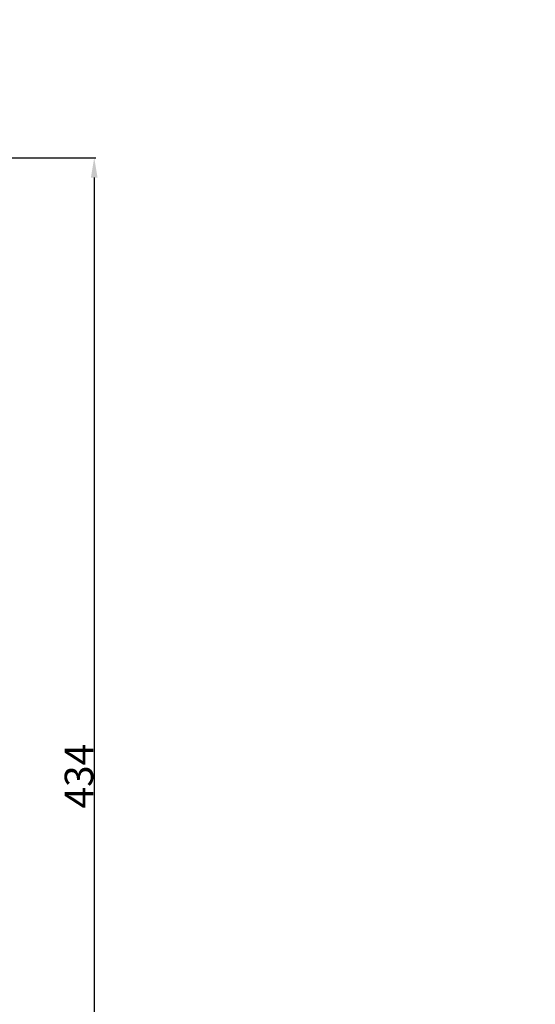
# Model space of a CAD drawing. Units: millimetres. Extents: x -4 to 1104, y -53 to 5505.
# Drawn here: x 296 to 477, y 1157 to 1503 of the extents above; entities that cross this region are included whole.
import ezdxf

# ---------------------------------------------------------------- set-up
doc = ezdxf.new("R2010")
doc.units = ezdxf.units.MM
doc.layers.get('0').update_dxf_attribs({"lineweight": 5})
doc.styles.add('Arial', font='arial.ttf')
doc.dimstyles.new('Dimension Style 01', dxfattribs={"dimtxt": 10, "dimasz": 7, "dimexe": 0.5, "dimexo": 0.5, "dimgap": 0.25, "dimtad": 1, "dimtoh": 1, "dimdec": 0, "dimzin": 1, "dimdsep": 46, "dimtxsty": 'Arial', "dimcen": 0.5, "dimazin": 0, "dimtfac": 1, "dimtdec": 4, "dimtix": 1, "dimtmove": 1, "dimatfit": 3, "dimfxl": 1, "dimtolj": 1, "dimtzin": 1, "dimarcsym": 0})

# ---------------------------------------------------------------- blocks, each defined once
blk = doc.blocks.new('*D2203')
at = {"color": 0, "lineweight": -2, "transparency": 16777216}
for p, q in [((283.18, 1454.49), (322.73, 1454.49)), ((322.23, 1447.49), (322.23, 1027.49)), ((225.64, 1020.49), (322.73, 1020.49))]:
    blk.add_line(p, q, dxfattribs=at)
at = {"color": 0, "transparency": 16777216}
for points in [[(321.06, 1447.49), (323.39, 1447.49), (322.23, 1454.49)], [(321.06, 1027.49), (323.39, 1027.49), (322.23, 1020.49)]]:
    blk.add_solid(points, dxfattribs=at)
at = {"layer": 'Defpoints', "color": 0, "transparency": 16777216}
for p in [(282.68, 1454.49), (225.14, 1020.49), (322.23, 1020.49)]:
    blk.add_point(p, dxfattribs=at)
at = {"color": 0, "transparency": 16777216, "insert": (316.87, 1237.49), "char_height": 10, "attachment_point": 5, "rotation": 90, "style": 'Arial'}
blk.add_mtext('\\A1;434', dxfattribs=at)

msp = doc.modelspace()

# ---------------------------------------------------------------- linework, layer by layer
msp.add_open_spline([(0, 0), (550, 0), (1100, 0), (1100, 2700), (1100, 5400), (550, 5400), (0, 5400), (0, 2700), (0, 0)], degree=2, knots=[0, 0, 0, 1092.102933, 1092.102933, 1974.886137, 1974.886137, 3066.98907, 3066.98907, 3949.772275, 3949.772275, 3949.772275])

# ---------------------------------------------------------------- dimensions: what is measured, and where the dimension line sits
dim = msp.add_linear_dim(base=(322.23, 1020.49), p1=(282.68, 1454.49), p2=(225.14, 1020.49), angle=270, dimstyle='Dimension Style 01')
dim.commit()
dim.dimension.update_dxf_attribs({"geometry": '*D2203', "text_midpoint": (316.87, 1237.49)})

doc.saveas('drawing.dxf')
